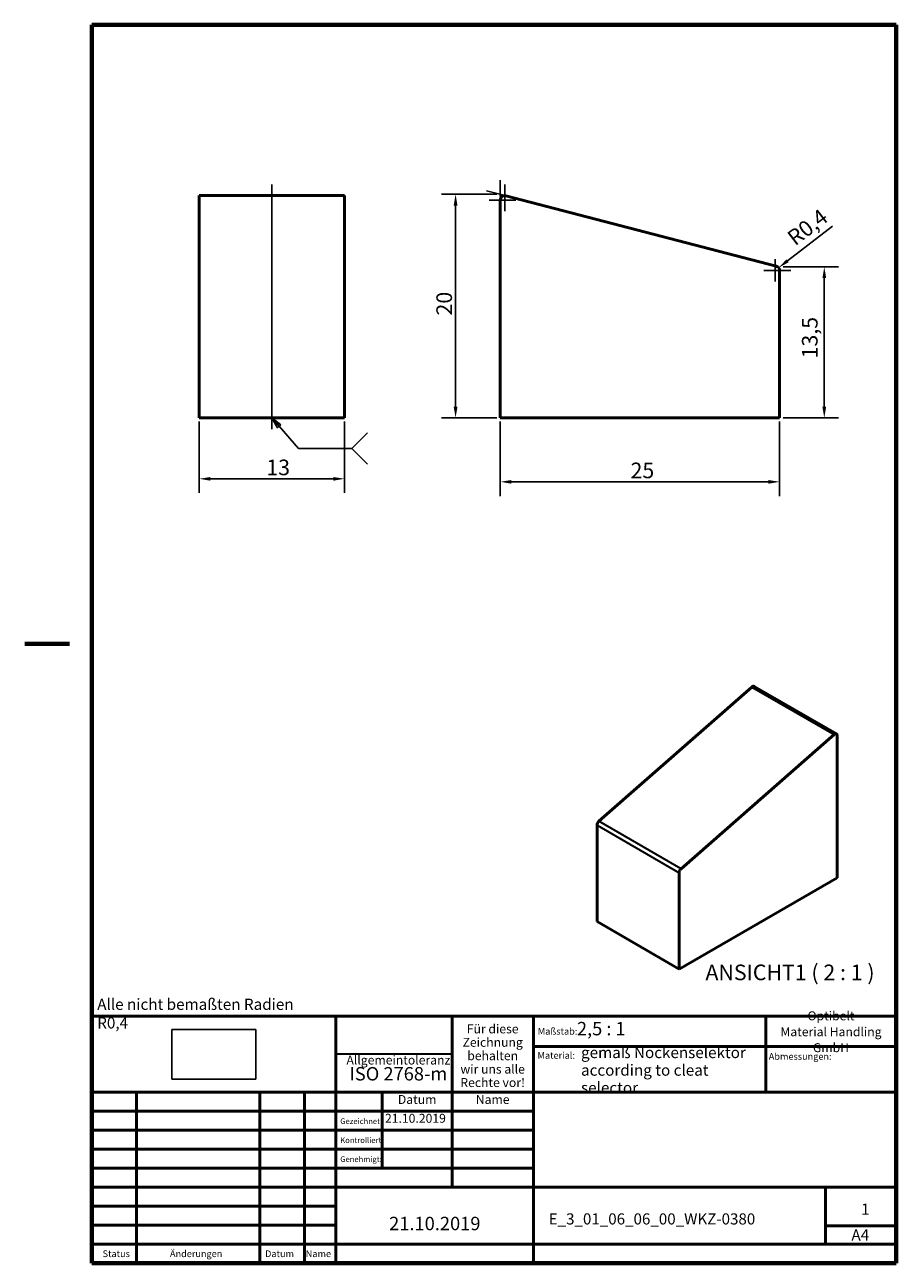
# Model space of a CAD drawing. Units: millimetres. Extents: x 2 to 80, y 4 to 115.
import ezdxf
from ezdxf.enums import TextEntityAlignment as Align

# ---------------------------------------------------------------- set-up
doc = ezdxf.new("R2010")
doc.units = ezdxf.units.MM
doc.header["$LTSCALE"] = 0.4
for name, color, linetype, lineweight in [('Bemaßung (ISO)', 7, 'Continuous', 25), ('Mittellinie (ISO)', 7, 'Continuous', 25), ('Mittelpunktmarkierung (ISO)', 7, 'Continuous', 25), ('Rahmen (ISO)', 7, 'Continuous', 70), ('Sichtbar (ISO)', 7, 'Continuous', 50), ('Sichtbar schmal (ISO)', 7, 'Continuous', 35), ('Skizziergeometrie (ISO)', 7, 'Continuous', 25), ('Symbol (ISO)', 7, 'Continuous', 25), ('Titel (ISO)', 7, 'Continuous', 50), ('Titel 0_35', 7, 'Continuous', 35)]:
    doc.layers.add(name, color=color, linetype=linetype, lineweight=lineweight)
doc.styles.add('Notiztext (DIN)', font='isocpeur.ttf')
doc.styles.add('Textstil11', font='isocpeur.ttf')
doc.styles.add('Textstil12', font='isocpeur.ttf')
doc.styles.add('Textstil13', font='isocpeur.ttf')
doc.styles.add('Textstil14', font='isocpeur.ttf')
doc.styles.add('Textstil26', font='isocpeur.ttf')
doc.styles.add('Textstil30', font='isocpeur.ttf')
doc.styles.add('Textstil40', font='isocpeur.ttf')
doc.dimstyles.new('Standard (DIN)', dxfattribs={"dimscale": 0.4, "dimtxt": 3.5, "dimasz": 2.5, "dimexe": 3.175, "dimexo": 0.8, "dimgap": 0.8, "dimtad": 1, "dimdec": 3, "dimrnd": 1e-08, "dimtxsty": 'Notiztext (DIN)', "dimcen": 0.09, "dimdle": 10, "dimclrd": 256, "dimclre": 256, "dimclrt": 256, "dimadec": 3, "dimazin": 2, "dimtfac": 1, "dimtmove": 0, "dimatfit": 3, "dimfxl": 1, "dimtolj": 1, "dimlwd": -1, "dimlwe": -1, "dimarcsym": 0})
picture_1 = doc.add_image_def('image1.jpg', size_in_pixel=(599, 354))

# ---------------------------------------------------------------- blocks, each defined once
blk = doc.blocks.new('logo1-Optibelt')
image = blk.add_image(picture_1, insert=(8.95, 1.47), size_in_units=(9.4, 5.56), rotation=0)
image.dxf.flags = 7
blk = doc.blocks.new('Schriftfelder Schriftfeld Optibelt Material Handling')
at = {"layer": 'Titel (ISO)'}
for p, q in [((285.4, 155.08), (105.4, 155.08)), ((105.4, 155.08), (105.4, 99.83)), ((160, 99.83), (160, 155.08)), ((186, 138.08), (186, 155.08)), ((204.2, 99.83), (204.2, 155.08)), ((256.23, 138.08), (256.23, 155.08)), ((285.4, 99.83), (285.4, 155.08)), ((204.2, 148.33), (285.4, 148.33)), ((105.4, 138.08), (285.4, 138.08)), ((115.4, 99.83), (115.4, 138.08)), ((143, 99.83), (143, 138.08)), ((153, 99.83), (153, 138.08)), ((170.4, 121.08), (170.4, 138.08)), ((186, 116.83), (186, 138.08)), ((105.4, 133.83), (160, 133.83)), ((160, 133.83), (204.2, 133.83)), ((105.4, 129.58), (160, 129.58)), ((160, 129.58), (204.2, 129.58)), ((105.4, 125.33), (160, 125.33)), ((160, 125.33), (204.2, 125.33)), ((105.4, 121.08), (160, 121.08)), ((160, 121.08), (204.2, 121.08)), ((105.4, 116.83), (160, 116.83)), ((153, 116.83), (285.4, 116.83)), ((269.6, 104.08), (269.6, 116.83)), ((105.4, 112.58), (160, 112.58)), ((160, 108.33), (105.4, 108.33)), ((269.6, 108.22), (285.4, 108.22)), ((105.4, 104.08), (160, 104.08)), ((160, 104.08), (204.2, 104.08)), ((197.2, 104.08), (285.4, 104.08)), ((105.4, 99.83), (285.4, 99.83))]:
    blk.add_line(p, q, dxfattribs=at)
at = {"layer": 'Titel 0_35'}
blk.add_line((186, 146.58), (160, 146.58), dxfattribs=at)
at = {"xscale": 2, "yscale": 2, "zscale": 2}
blk.add_blockref('logo1-Optibelt', (105.4, 138.08), dxfattribs=at)
at = {"layer": 'Titel (ISO)', "style": 'Textstil14'}
for s, p in [('Datum', (178.2, 134.83)), ('Name', (195.1, 134.83))]:
    blk.add_text(s, height=2, dxfattribs=at).set_placement(p, align=Align.BOTTOM_CENTER)
at = {"layer": 'Titel (ISO)', "style": 'Textstil26'}
for s, p in [('Gezeichnet', (161, 130.58)), ('Kontrolliert', (161, 126.33)), ('Genehmigt:', (161, 122.08))]:
    blk.add_text(s, height=1.25, dxfattribs=at).set_placement(p, align=Align.BOTTOM_LEFT)
at = {"layer": 'Titel (ISO)', "style": 'Textstil13'}
for s, p in [('Status', (110.87, 101.95)), ('Änderungen', (128.75, 101.95)), ('Datum', (147.41, 101.95)), ('Name', (156.1, 101.95))]:
    blk.add_text(s, height=1.5, dxfattribs=at).set_placement(p, align=Align.MIDDLE_CENTER)
at = {"layer": 'Titel (ISO)', "style": 'Notiztext (DIN)'}
for s, insert, char_height, width, attachment_point, line_spacing_factor in [('\\fISOCPEUR|b0|i0;\\H2.0000;Optibelt\\PMaterial Handling GmbH', (270.8, 151.6), 2, 29.2025, 5, 1.068348), ('\\fArial|b0|i0;\\H2.5000;gemäß Nockenselektor\\Paccording to cleat selector', (214.87, 143.02), 2.5, 40.5659, 4, 0.944221)]:
    blk.add_mtext(s, dxfattribs=dict(at, insert=insert, char_height=char_height, width=width, attachment_point=attachment_point, line_spacing_factor=line_spacing_factor))
for s, insert, char_height, width, attachment_point in [('\\fISOCPEUR|b0|i0;\\H1.5000;Maßstab:', (205.2, 151.7), 1.5, 17.9234, 4), ('\\fISOCPEUR|b0|i0;\\H1.5000;Material:', (205.13, 146.31), 1.5, 17.9234, 4), ('\\fISOCPEUR|b0|i0;\\H1.5000;Abmessungen:\\P', (256.88, 146.08), 1.5, 17.9234, 4), ('\\fISOCPEUR|b0|i0;\\H3.0000;21.10.2019', (182.15, 108.71), 3, 21.3377, 5)]:
    blk.add_mtext(s, dxfattribs=dict(at, insert=insert, char_height=char_height, width=width, attachment_point=attachment_point))
at = {"layer": 'Titel (ISO)'}
for tag, p, height, style in [('Maßstab_001', (213.96, 150.81), 2.99, 'Textstil40'), ('ERSTELLUNGSDATUM_001', (171, 131.24), 2, 'Textstil14'), ('BEZEICHNUNG_001', (229.73, 128.49), 5, 'Textstil11'), ('BAUTEILNUMMER_001', (207.63, 108.49), 2.49, 'Textstil30'), ('Blattnummer_001', (277.54, 110.68), 2.49, 'Textstil30'), ('Blattgröße_001', (275.38, 104.9), 2.5, 'Textstil12')]:
    blk.add_attdef(tag, p, '', height=height, dxfattribs=dict(at, style=style))
at = {"layer": 'Titel (ISO)', "style": 'Textstil14'}
for tag, p in [('KONTROLLDATUM', (171.4, 126.33)), ('KONTROLLIERT_VON', (187, 126.33)), ('GENEHM.DAT._KONSTR.', (171.53, 122.13)), ('KONSTR._GEN._VON', (187, 122.08))]:
    blk.add_attdef(tag, text='', height=2, dxfattribs=at).set_placement(p, align=Align.BOTTOM_LEFT)
at = {"layer": 'Titel (ISO)', "style": 'Textstil40'}
blk.add_attdef('PROJEKT', text='', height=2.99, dxfattribs=at).set_placement((244.86, 122.34), align=Align.MIDDLE_CENTER)
at = {"layer": 'Titel 0_35', "attachment_point": 5, "style": 'Notiztext (DIN)'}
for s, insert, char_height, width, line_spacing_factor in [('\\fISOCPEUR|b0|i0;\\H2.0000;Für diese Zeichnung\\Pbehalten wir uns alle Rechte vor!', (195.1, 146.24), 2, 15.1929, 0.9), ('\\fISOCPEUR|b0|i0;\\H2.0000;Allgemeintoleranz\\P\\fISOCPEUR|b0|i0;\\H3.0000;ISO 2768-m', (174, 143.49), 3.5, 24.5463, 0.771429)]:
    blk.add_mtext(s, dxfattribs=dict(at, insert=insert, char_height=char_height, width=width, line_spacing_factor=line_spacing_factor))
blk = doc.blocks.new('Ränder Rahmen A4 hoch')
at = {"layer": 'Rahmen (ISO)'}
for p, q in [((20, 10), (20, 287)), ((20, 287), (200, 287)), ((200, 287), (200, 10)), ((15, 148.5), (5, 148.5)), ((200, 10), (20, 10)), ((200, 10), (20, 10)), ((81.31, 10), (200, 10))]:
    blk.add_line(p, q, dxfattribs=at)
blk = doc.blocks.new('*D5')
at = {"layer": 'Bemaßung (ISO)', "transparency": 16777216}
for p, q in [((17.62, 79.31), (17.62, 72.91)), ((30.62, 79.31), (30.62, 72.91)), ((29.62, 74.18), (18.62, 74.18))]:
    blk.add_line(p, q, dxfattribs=at)
for points in [[(18.62, 74.34), (18.62, 74.01), (17.62, 74.18)], [(29.62, 74.34), (29.62, 74.01), (30.62, 74.18)]]:
    blk.add_solid(points, dxfattribs=at)
at = {"layer": 'Defpoints', "color": 0, "transparency": 16777216}
for p in [(17.62, 79.63), (30.62, 79.63), (17.62, 74.18)]:
    blk.add_point(p, dxfattribs=at)
at = {"layer": 'Bemaßung (ISO)', "transparency": 16777216, "insert": (23.62, 75.9), "char_height": 1.4, "attachment_point": 1, "style": 'Notiztext (DIN)'}
blk.add_mtext('\\A1;13', dxfattribs=at)
blk = doc.blocks.new('Schweißsymbol1')
at = {"layer": 'Symbol (ISO)'}
for p, q in [((62.28, 197.52), (60.41, 198.97)), ((61.9, 197.2), (60.41, 198.92)), ((60.41, 198.83), (61.52, 196.87)), ((61.52, 196.87), (62.28, 197.52)), ((61.9, 197.2), (66.22, 192.2)), ((78.22, 192.2), (81.72, 195.7)), ((66.22, 192.2), (78.22, 192.2)), ((78.22, 192.2), (81.72, 188.7))]:
    blk.add_line(p, q, dxfattribs=at)
at = {"layer": 'Symbol (ISO)', "flags": 128}
blk.add_lwpolyline([(62.28, 197.52), (60.27, 199.09), (61.52, 196.87), (62.28, 197.52)], dxfattribs=at)
at = {"layer": 'Symbol (ISO)'}
blk.add_solid([(62.28, 197.52), (60.27, 199.09), (61.52, 196.87), (62.28, 197.52)], dxfattribs=at)
blk = doc.blocks.new('*D7')
at = {"layer": 'Bemaßung (ISO)', "transparency": 16777216}
blk.add_line((74.29, 96.77), (70.27, 93.68), dxfattribs=at)
blk.add_solid([(70.17, 93.81), (70.37, 93.55), (69.48, 93.07)], dxfattribs=at)
at = {"layer": 'Defpoints', "color": 0, "transparency": 16777216}
for p in [(69.16, 92.83), (69.48, 93.07)]:
    blk.add_point(p, dxfattribs=at)
at = {"layer": 'Bemaßung (ISO)', "transparency": 16777216, "insert": (70.1, 96.07), "char_height": 1.4, "attachment_point": 1, "rotation": 37.5555, "style": 'Notiztext (DIN)'}
blk.add_mtext('\\A1;R0,4', dxfattribs=at)
blk = doc.blocks.new('*D8')
at = {"layer": 'Bemaßung (ISO)', "transparency": 16777216}
for p, q in [((44.24, 99.63), (39.29, 99.63)), ((40.56, 98.63), (40.56, 80.63)), ((44.24, 79.63), (39.29, 79.63))]:
    blk.add_line(p, q, dxfattribs=at)
for points in [[(40.39, 98.63), (40.73, 98.63), (40.56, 99.63)], [(40.39, 80.63), (40.73, 80.63), (40.56, 79.63)]]:
    blk.add_solid(points, dxfattribs=at)
at = {"layer": 'Defpoints', "color": 0, "transparency": 16777216}
for p in [(44.56, 99.63), (40.56, 79.63), (44.56, 79.63)]:
    blk.add_point(p, dxfattribs=at)
at = {"layer": 'Bemaßung (ISO)', "transparency": 16777216, "insert": (38.84, 88.79), "char_height": 1.4, "attachment_point": 1, "rotation": 90, "style": 'Notiztext (DIN)'}
blk.add_mtext('\\A1;20', dxfattribs=at)
blk = doc.blocks.new('*D9')
at = {"layer": 'Bemaßung (ISO)', "transparency": 16777216}
for p, q in [((69.88, 93.13), (74.83, 93.13)), ((73.56, 92.13), (73.56, 80.63)), ((69.88, 79.63), (74.83, 79.63))]:
    blk.add_line(p, q, dxfattribs=at)
for points in [[(73.39, 92.13), (73.73, 92.13), (73.56, 93.13)], [(73.39, 80.63), (73.73, 80.63), (73.56, 79.63)]]:
    blk.add_solid(points, dxfattribs=at)
at = {"layer": 'Defpoints', "color": 0, "transparency": 16777216}
for p in [(69.56, 93.13), (69.56, 79.63), (73.56, 79.63)]:
    blk.add_point(p, dxfattribs=at)
at = {"layer": 'Bemaßung (ISO)', "transparency": 16777216, "insert": (71.56, 84.95), "char_height": 1.4, "attachment_point": 1, "rotation": 90, "style": 'Notiztext (DIN)'}
blk.add_mtext('\\A1;13,5', dxfattribs=at)
blk = doc.blocks.new('*D10')
at = {"layer": 'Bemaßung (ISO)', "transparency": 16777216}
for p, q in [((44.56, 79.31), (44.56, 72.64)), ((69.56, 79.31), (69.56, 72.64)), ((45.56, 73.91), (68.56, 73.91))]:
    blk.add_line(p, q, dxfattribs=at)
for points in [[(45.56, 74.07), (45.56, 73.74), (44.56, 73.91)], [(68.56, 74.07), (68.56, 73.74), (69.56, 73.91)]]:
    blk.add_solid(points, dxfattribs=at)
at = {"layer": 'Defpoints', "color": 0, "transparency": 16777216}
for p in [(44.56, 79.63), (69.56, 79.63), (69.56, 73.91)]:
    blk.add_point(p, dxfattribs=at)
at = {"layer": 'Bemaßung (ISO)', "transparency": 16777216, "insert": (56.22, 75.63), "char_height": 1.4, "attachment_point": 1, "style": 'Notiztext (DIN)'}
blk.add_mtext('\\A1;25', dxfattribs=at)

msp = doc.modelspace()

# ---------------------------------------------------------------- linework, layer by layer
at = {"layer": 'Bemaßung (ISO)'}
for p, q in [((44.5589, 99.4371), (44.5589, 100.9044)), ((44.7498, 99.5847), (43.3297, 99.954))]:
    msp.add_line(p, q, dxfattribs=at)
at = {"layer": 'Mittellinie (ISO)', "linetype": 'Continuous'}
msp.add_line((24.124, 100.5171), (24.124, 78.6344), dxfattribs=at)
at = {"layer": 'Mittelpunktmarkierung (ISO)', "linetype": 'Continuous'}
for p, q in [((44.9589, 100.5171), (44.9589, 98.1171)), ((45.9589, 99.1171), (43.5589, 99.1171)), ((69.1589, 93.8251), (69.1589, 91.8251)), ((70.5589, 92.8251), (68.1589, 92.8251))]:
    msp.add_line(p, q, dxfattribs=at)
at = {"layer": 'Sichtbar (ISO)'}
for p, q in [((17.624, 99.5042), (17.624, 99.5171)), ((17.624, 99.5171), (30.624, 99.5171)), ((17.624, 93.2122), (17.624, 99.5042)), ((30.624, 99.5171), (30.624, 99.5042)), ((30.624, 99.5042), (30.624, 93.2122)), ((44.5589, 99.1171), (44.5589, 79.6344)), ((69.2595, 93.2122), (45.0595, 99.5042)), ((17.624, 92.8251), (17.624, 93.2122)), ((30.624, 93.2122), (30.624, 92.8251)), ((17.624, 79.6344), (17.624, 92.8251)), ((30.624, 92.8251), (30.624, 79.6344)), ((69.5589, 79.6344), (69.5589, 92.8251)), ((30.624, 79.6344), (17.624, 79.6344)), ((44.5589, 79.6344), (69.5589, 79.6344)), ((53.3866, 43.5357), (67.0762, 55.5494)), ((67.2931, 55.6065), (74.647, 51.3607)), ((74.4301, 51.3036), (60.7405, 39.29)), ((74.7133, 38.4882), (74.7133, 51.2142)), ((53.2173, 34.569), (53.2173, 43.1851)), ((60.5712, 38.9393), (60.5712, 30.3232)), ((60.5712, 30.3232), (74.7133, 38.4882)), ((60.5712, 30.3232), (53.2173, 34.569))]:
    msp.add_line(p, q, dxfattribs=at)
for centre, start, end in [((44.9589, 99.1171), 75.425784, 180), ((69.1589, 92.8251), 0, 75.425784)]:
    msp.add_arc(centre, 0.4, start, end, dxfattribs=at)
for centre, major_axis, start_param, end_param in [((67.1331, 55.3294), (0.16, 0.2771), 0, 1.03976622), ((74.487, 51.0836), (0.16, 0.2771), 5.49778714, 7.32295153), ((53.4435, 43.3157), (-0.16, -0.2771), 4.18135888, 5.49778714), ((60.7975, 39.07), (0.16, 0.2771), 1.03976622, 2.35619449)]:
    msp.add_ellipse(centre, major_axis=major_axis, ratio=0.57735027, start_param=start_param, end_param=end_param, dxfattribs=at)
at = {"layer": 'Sichtbar schmal (ISO)'}
for p, q in [((67.0762, 55.5494), (74.4301, 51.3036)), ((60.7405, 39.29), (53.3866, 43.5357)), ((53.2173, 43.1851), (60.5712, 38.9393))]:
    msp.add_line(p, q, dxfattribs=at)
at = {"layer": 'Skizziergeometrie (ISO)'}
for p, q in [((17.624, 81.6344), (17.624, 79.6344)), ((17.624, 79.6344), (17.624, 81.6344)), ((30.624, 81.6344), (30.624, 79.6344)), ((30.624, 79.6344), (30.624, 81.6344))]:
    msp.add_line(p, q, dxfattribs=at)

# ---------------------------------------------------------------- block references
at = {"xscale": 0.4, "yscale": 0.4, "zscale": 0.4}
msp.add_blockref('Ränder Rahmen A4 hoch', (0, 0), dxfattribs=at)
ref = msp.add_blockref('Schriftfelder Schriftfeld Optibelt Material Handling', (-34.1604, -35.9312), dxfattribs=dict(xscale=0.4, yscale=0.4, zscale=0.4))
ref.add_attrib('Blattgröße_001', 'A4', (75.9899, 6.0282), dxfattribs={"layer": 'Titel (ISO)', "height": 1, "style": 'Textstil12'})
ref.add_attrib('BAUTEILNUMMER_001', 'E_3_01_06_06_00_WKZ-0380', (48.8922, 7.4667), dxfattribs={"layer": 'Titel (ISO)', "height": 0.994203, "style": 'Textstil30'})
ref.add_attrib('ERSTELLUNGSDATUM_001', '21.10.2019', (34.2399, 16.5667), dxfattribs={"layer": 'Titel (ISO)', "height": 0.8, "style": 'Textstil14'})
ref.add_attrib('Maßstab_001', '2,5 : 1', (51.4218, 24.3909), dxfattribs={"layer": 'Titel (ISO)', "height": 1.1971, "style": 'Textstil40'})
ref.add_attrib('Blattnummer_001', '1', (76.8549, 8.3424), dxfattribs={"layer": 'Titel (ISO)', "height": 0.9942, "style": 'Textstil30'})
at = {"layer": 'Symbol (ISO)', "xscale": 0.4, "yscale": 0.4, "zscale": 0.4}
msp.add_blockref('Schweißsymbol1', (0, 0), dxfattribs=at)

# ---------------------------------------------------------------- texts
at = {"layer": 'Symbol (ISO)', "insert": (62.9254, 28.883), "char_height": 1.4, "attachment_point": 7, "style": 'Notiztext (DIN)'}
msp.add_mtext('ANSICHT1 ( 2 : 1 )', dxfattribs=at)
at = {"layer": 'Symbol (ISO)', "insert": (8.4867, 27.6667), "char_height": 1, "width": 20.040817, "attachment_point": 1, "style": 'Notiztext (DIN)'}
msp.add_mtext('{\\fISOCPEUR|b0|i0;\\H1.0000;Alle nicht bemaßten Radien R0,4}', dxfattribs=at)

# ---------------------------------------------------------------- dimensions: what is measured, and where the dimension line sits
at = {"layer": 'Bemaßung (ISO)'}
for base, p1, p2, angle, picture, middle in [((40.5589, 79.6344), (44.5589, 99.6344), (44.5589, 79.6344), 270, '*D8', (40.5589, 89.6344)), ((73.5589, 79.6344), (69.5589, 93.1344), (69.5589, 79.6344), 270, '*D9', (73.5589, 86.3844)), ((17.624, 74.1778), (30.624, 79.6344), (17.624, 79.6344), 180, '*D5', (24.3222, 74.1778)), ((69.5589, 73.9054), (44.5589, 79.6344), (69.5589, 79.6344), 180, '*D10', (57.0589, 73.9054))]:
    dim = msp.add_linear_dim(base=base, p1=p1, p2=p2, angle=angle, dimstyle='Standard (DIN)', override={"dimdec": 3, "dimtp": 0, "dimtm": 0, "dimtdec": 2, "dimtofl": 0, "dimatfit": 1}, dxfattribs=at)
    dim.commit()
    dim.dimension.update_dxf_attribs({"geometry": picture, "text_midpoint": middle, "dimtype": 160})
dim = msp.add_radius_dim(center=(69.1589, 92.8251), mpoint=(69.476, 93.0689), dimstyle='Standard (DIN)', override={"dimdec": 3, "dimcen": 0, "dimtp": 0, "dimtm": 0, "dimtdec": 2, "dimtofl": 0}, dxfattribs=at)
dim.commit()
dim.dimension.update_dxf_attribs({"geometry": '*D7', "text_midpoint": (71.9677, 96.4479)})

doc.saveas('drawing.dxf')
